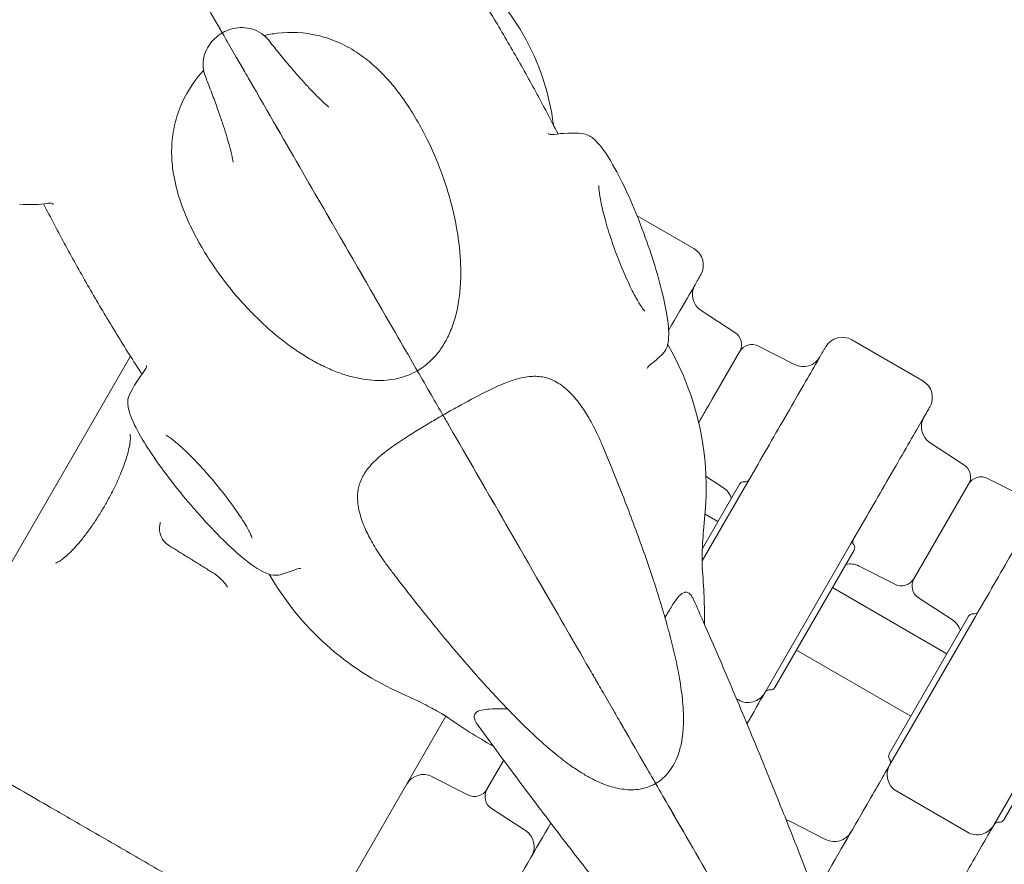
# Model space of a CAD drawing. Units: millimetres. Extents: x 0 to 157595, y -14635 to 57413.
# Drawn here: x 143711 to 144120, y 45123 to 45474 of the extents above; entities that cross this region are included whole.
import ezdxf

# ---------------------------------------------------------------- set-up
doc = ezdxf.new("R2010")
doc.units = ezdxf.units.MM

# ---------------------------------------------------------------- blocks, each defined once
blk = doc.blocks.new('A$C35EA3952')
at = {"color": 0, "linetype": 'Continuous', "lineweight": 0}
for p, q in [((30944.78, 41271.59), (30948.56, 41265.05)), ((30944.79, 41271.6), (30948.57, 41265.06)), ((31115.26, 41199.06), (31138.85, 41185.44)), ((31156, 41150.52), (31141.95, 41159.65)), ((31165.85, 41144.84), (31180.78, 41137.23)), ((31204.67, 41147.44), (31234.11, 41130.44)), ((30830.33, 41012.18), (30904.52, 41140.69)), ((31157.93, 41142.49), (31140.94, 41113.06)), ((31146.56, 41122.8), (31157.93, 41142.49)), ((31251.27, 41095.52), (31237.21, 41104.65)), ((31144, 41090.62), (31151.18, 41085.95)), ((31160.8, 41087.45), (31142.33, 41055.47)), ((31157.92, 41087.47), (31142.45, 41060.67)), ((31253.19, 41087.49), (31230.46, 41048.11)), ((31253.19, 41087.49), (31230.46, 41048.11)), ((31261.11, 41089.84), (31276.04, 41082.23)), ((31148.92, 41071.88), (31143.59, 41074.96)), ((31204.1, 41062.45), (31168.39, 41000.6)), ((31205.55, 41059.97), (31172.55, 41002.81)), ((31222.54, 41045.77), (31207.61, 41053.37)), ((31244.18, 41016.88), (31196.55, 41044.38)), ((31232.39, 41040.08), (31246.44, 41030.95)), ((31253.18, 41032.47), (31220.18, 40975.31)), ((31256.06, 41032.45), (31220.35, 40970.6)), ((31229.18, 40990.9), (31181.55, 41018.4)), ((31299.36, 41007.45), (31263.65, 40945.6)), ((31300.81, 41004.97), (31267.81, 40947.81)), ((31101.16, 41000.75), (31105.85, 40992.62)), ((31101.16, 41000.75), (31105.85, 40992.63)), ((31156.65, 40998.13), (31157.46, 40997.67)), ((31035.78, 40990.91), (30997.15, 40924.01)), ((31052.86, 40960.5), (31059.82, 40972.56)), ((31044.94, 40958.16), (31030.01, 40965.76)), ((31223.28, 40959.67), (31252.72, 40942.67)), ((31054.79, 40952.47), (31068.84, 40943.35)), ((31178.78, 40947.23), (31193.71, 40939.62))]:
    blk.add_line(p, q, dxfattribs=at)
for centre, radius, start, end in [((30981.25, 41224.47), 100.02, 30, 52.8406), ((30981.25, 41224.47), 100.02, 7.0674, 30), ((31230.11, 41123.52), 8, 330, 60), ((31160.21, 41090.43), 2, 262.0243, 330), ((30935.39, 41043.28), 8, 48.8695, 58.0655), ((31255.47, 41035.43), 2, 262.0243, 330), ((31170.26, 40999.85), 2, 82.0243, 150), ((31265.53, 40944.85), 2, 82.0243, 150)]:
    blk.add_arc(centre, radius, start, end, dxfattribs=at)
at = {"color": 0, "linetype": 'Continuous', "lineweight": 0, "extrusion": (0, 0, -1)}
for centre, radius, start, end in [((-30980.4, 41223.77), 64.5, 53.8298, 53.8375), ((-30980.4, 41223.77), 57.5, 53.0752, 53.0839), ((-30980.4, 41223.76), 57.5, 53.0752, 53.0839), ((-30981.25, 41224.47), 57, 51.9127, 51.9215), ((-31088.25, 41179.79), 53.64, 81.7611, 94.3645), ((-30862.57, 41257.34), 53.64, 261.7611, 274.3645), ((-31134.85, 41178.52), 8, 120, 210), ((-30981.25, 41224.47), 57, 248.0785, 248.0873), ((-31146.31, 41166.36), 8, 303, 30), ((-31152.73, 41145.49), 6, 123, 210), ((-31200.67, 41140.52), 8, 30, 120), ((-31025.09, 41085.85), 119, 149.8654, 186.2194), ((-31163.13, 41139.49), 6, 30, 117), ((-31088.25, 41179.79), 53.64, 225.4701, 232.9004), ((-31184.41, 41144.36), 8, 210, 297), ((-30952.57, 41101.45), 53.64, 25.6355, 38.2389), ((-31241.57, 41111.36), 8, 303, 30), ((-31248, 41090.49), 6, 123, 210), ((-31258.39, 41084.49), 6, 30, 117), ((-31159.65, 41086.47), 2, 30, 97.9757), ((-31146.82, 41079.25), 8, 123, 163.4325), ((-30924.64, 41068.79), 8, 301.7644, 12.5786), ((-31206.97, 41063.43), 2, 322.0243, 30), ((-31203.82, 41060.97), 2, 142.0243, 210), ((-31203.98, 41046.25), 8, 76.5675, 117), ((-31065.5, 41109.18), 119, 293.7806, 330.1346), ((-30952.57, 41101.45), 53.64, 247.0996, 254.5299), ((-31066.19, 41059.6), 8, 233.8077, 233.8698), ((-31225.26, 41051.11), 6, 210, 297), ((-31235.66, 41045.11), 6, 303, 30), ((-31254.91, 41031.47), 2, 30, 97.9757), ((-31242.08, 41024.25), 8, 123, 163.4325), ((-31161.46, 41004.6), 8, 210, 300), ((-31170.82, 41003.81), 2, 210, 277.9757), ((-31102.08, 41001.75), 8, 249.259, 249.3216), ((-31221.91, 40974.31), 2, 322.0243, 30), ((-31218.76, 40971.85), 2, 142.0243, 210), ((-31026.38, 40958.64), 8, 30, 117), ((-31227.28, 40966.6), 8, 300, 30), ((-31047.67, 40963.5), 6, 210, 297), ((-31058.06, 40957.5), 6, 303, 30), ((-31176.05, 40941.88), 6, 102.2052, 117), ((-31266.08, 40948.81), 2, 210, 277.9757), ((-31064.49, 40936.64), 8, 123, 210), ((-31256.72, 40949.6), 8, 210, 300), ((-31197.34, 40946.75), 8, 210, 297)]:
    blk.add_arc(centre, radius, start, end, dxfattribs=at)
at = {"color": 0, "linetype": 'Continuous', "lineweight": 0}
for centre, major_axis, ratio, start_param, end_param in [((30980.4, 41223.77), (52.9, 22.53), 1, -1.570796, -1.570645), ((31017.99, 41130.16), (-8.75, -15.16), 0.000006, -2.075598, -2.074948), ((31146.56, 41122.8), (-11.37, -19.69), 0, -1.570796, -1.053089), ((31046.16, 41113.89), (16.5, 28.58), 0.000003, -1.888906, -1.888588), ((30975.41, 41218.56), (143.36, -248.31), 0.352115, -0.657536, -0.526445)]:
    blk.add_ellipse(centre, major_axis=major_axis, ratio=ratio, start_param=start_param, end_param=end_param, dxfattribs=at)
at = {"color": 0, "linetype": 'Continuous', "lineweight": 0, "extrusion": (0, 0, -1)}
for centre, major_axis, ratio, start_param, end_param in [((31048.32, 41112.64), (18.5, 32.04), 0.000001, -1.894382, -1.894098), ((30975.41, 41218.56), (143.36, -248.31), 0.352115, -0.657536, -0.526445)]:
    blk.add_ellipse(centre, major_axis=major_axis, ratio=ratio, start_param=start_param, end_param=end_param, dxfattribs=at)
at = {"color": 0, "linetype": 'Continuous', "lineweight": 0}
for points, knots in [([(31041.5, 41303.95), (31041.71, 41303.62), (31041.93, 41303.28), (31045.71, 41297.42), (31049.22, 41291.82), (31056.13, 41280.5), (31059.52, 41274.79), (31062.84, 41269.04)], [1.4276603, 1.4276603, 1.4276603, 1.4276603, 1.4318387, 1.4318387, 1.5013175, 1.5013175, 1.5707963, 1.5707963, 1.5707963, 1.5707963]), ([(30935.71, 41257.03), (30935.2, 41258.33), (30934.92, 41259.65), (30934.72, 41262.36), (30934.85, 41263.76), (30935.47, 41266.48), (30935.99, 41267.76), (30937.29, 41270.11), (30938.07, 41271.16), (30939.8, 41273.02), (30940.78, 41273.84), (30942.12, 41274.74), (30942.43, 41274.93), (30942.75, 41275.11)], [0.2599289, 0.2599289, 0.2599289, 0.2599289, 0.2976028, 0.2976028, 0.3415591, 0.3415591, 0.3895243, 0.3895243, 0.4374895, 0.4374895, 0.4854548, 0.4854548, 0.499755, 0.499755, 0.499755, 0.499755]), ([(30942.75, 41275.11), (30942.75, 41275.11), (30942.77, 41275.08), (30942.91, 41274.83), (30943.14, 41274.44), (30943.82, 41273.27), (30944.26, 41272.5), (30944.78, 41271.59)], [-9.384041, -9.384041, -9.384041, -9.384041, -7.812892, -7.812892, -3.906447, -3.906447, 0, 0, 0, 0]), ([(30961.94, 41272.17), (30961.07, 41273.27), (30960.07, 41274.17), (30957.82, 41275.7), (30956.55, 41276.29), (30953.88, 41277.11), (30952.51, 41277.3), (30949.82, 41277.35), (30948.53, 41277.2), (30946.05, 41276.62), (30944.85, 41276.19), (30943.4, 41275.48), (30943.08, 41275.3), (30942.76, 41275.12)], [0.2599289, 0.2599289, 0.2599289, 0.2599289, 0.2976028, 0.2976028, 0.3415591, 0.3415591, 0.3895243, 0.3895243, 0.4374895, 0.4374895, 0.4854548, 0.4854548, 0.499755, 0.499755, 0.499755, 0.499755]), ([(30942.76, 41275.12), (30942.76, 41275.12), (30942.78, 41275.08), (30942.92, 41274.84), (30943.15, 41274.44), (30943.82, 41273.27), (30944.27, 41272.5), (30944.79, 41271.6)], [-9.384041, -9.384041, -9.384041, -9.384041, -7.812892, -7.812892, -3.906447, -3.906447, 0, 0, 0, 0]), ([(31041.61, 41183.46), (31041.59, 41183.71), (31041.57, 41183.97), (31041.12, 41188.97), (31040.37, 41193.75), (31037.94, 41204.96), (31036, 41211.47), (31032.02, 41222.12), (31030.18, 41226.39), (31026.73, 41233.43), (31025.22, 41236.26), (31022.14, 41241.53), (31020.6, 41243.98), (31017, 41249.19), (31014.92, 41251.91), (31010.17, 41257.43), (31007.5, 41260.13), (31002.69, 41264.22), (31000.66, 41265.75), (30996.05, 41268.76), (30993.46, 41270.15), (30988.04, 41272.5), (30985.21, 41273.43), (30977, 41275.31), (30971.33, 41275.67), (30963.74, 41274.76), (30961.94, 41274.45), (30960.14, 41274.03)], [54.554053, 54.554053, 54.554053, 54.554053, 55.233084, 55.233084, 67.969914, 67.969914, 85.405902, 85.405902, 97.229862, 97.229862, 105.373153, 105.373153, 112.755577, 112.755577, 121.597488, 121.597488, 131.844688, 131.844688, 138.993438, 138.993438, 147.642649, 147.642649, 156.612855, 156.612855, 172.989547, 172.989547, 177.99989, 177.99989, 177.99989, 177.99989]), ([(30961.94, 41272.17), (30963.36, 41270.39), (30964.74, 41268.67), (30967.64, 41265.12), (30969.14, 41263.31), (30972.01, 41259.93), (30973.38, 41258.35), (30975.94, 41255.45), (30977.15, 41254.12), (30979.37, 41251.72), (30980.4, 41250.64), (30982.24, 41248.76), (30983.06, 41247.94), (30984.48, 41246.57), (30985.09, 41246.01), (30986.05, 41245.14), (30986.42, 41244.82), (30986.89, 41244.44), (30987.01, 41244.35), (30987.01, 41244.35)], [0, 0, 0, 0, 10.004418, 10.004418, 21.577123, 21.577123, 32.910711, 32.910711, 43.941118, 43.941118, 54.602851, 54.602851, 64.818458, 64.818458, 74.506623, 74.506623, 83.593479, 83.593479, 91.61619, 91.61619, 91.61619, 91.61619]), ([(31082.4, 41233.11), (31082.22, 41233.46), (31082.04, 41233.81), (31078.85, 41240.02), (31075.75, 41245.87), (31069.41, 41257.5), (31066.16, 41263.29), (31062.84, 41269.04)], [1.4276603, 1.4276603, 1.4276603, 1.4276603, 1.4318387, 1.4318387, 1.5013175, 1.5013175, 1.5707963, 1.5707963, 1.5707963, 1.5707963]), ([(30948.56, 41265.05), (30949.05, 41264.2), (30949.61, 41263.24), (30950.83, 41261.13), (30951.48, 41259.99), (30952.77, 41257.75), (30953.4, 41256.67), (30953.97, 41255.69)], [-11.485638, -11.485638, -11.485638, -11.485638, -7.812889, -7.812889, -3.906445, -3.906445, 0, 0, 0, 0]), ([(30948.57, 41265.06), (30949.06, 41264.2), (30949.62, 41263.24), (30950.83, 41261.13), (30951.49, 41260), (30952.78, 41257.76), (30953.41, 41256.68), (30953.98, 41255.69)], [-11.485638, -11.485638, -11.485638, -11.485638, -7.812889, -7.812889, -3.906445, -3.906445, 0, 0, 0, 0]), ([(30972.7, 41143.68), (30972.49, 41143.82), (30972.29, 41143.97), (30968.18, 41146.86), (30964.42, 41149.9), (30955.92, 41157.61), (30951.25, 41162.54), (30944.02, 41171.31), (30941.24, 41175.04), (30936.87, 41181.55), (30935.17, 41184.27), (30932.15, 41189.57), (30930.8, 41192.14), (30928.08, 41197.86), (30926.77, 41201.01), (30924.37, 41207.89), (30923.37, 41211.55), (30922.22, 41217.77), (30921.91, 41220.28), (30921.61, 41225.78), (30921.7, 41228.72), (30922.38, 41234.59), (30922.99, 41237.51), (30925.47, 41245.55), (30927.99, 41250.64), (30932.57, 41256.77), (30933.74, 41258.17), (30935, 41259.52)], [54.554053, 54.554053, 54.554053, 54.554053, 55.233084, 55.233084, 67.969914, 67.969914, 85.405902, 85.405902, 97.229862, 97.229862, 105.373153, 105.373153, 112.755577, 112.755577, 121.597488, 121.597488, 131.844688, 131.844688, 138.993438, 138.993438, 147.642649, 147.642649, 156.612855, 156.612855, 172.989547, 172.989547, 177.99989, 177.99989, 177.99989, 177.99989]), ([(30947.28, 41221.4), (30947.28, 41221.4), (30947.28, 41221.42), (30947.26, 41221.51), (30947.23, 41221.7), (30947.12, 41222.32), (30947.04, 41222.76), (30946.8, 41223.88), (30946.64, 41224.58), (30946.24, 41226.23), (30945.99, 41227.19), (30945.39, 41229.37), (30945.04, 41230.6), (30944.22, 41233.32), (30943.75, 41234.81), (30942.7, 41238.05), (30942.1, 41239.8), (30940.8, 41243.55), (30940.08, 41245.55), (30938.52, 41249.77), (30937.68, 41252), (30936.43, 41255.2), (30936.08, 41256.11), (30935.71, 41257.03)], [55.503825, 55.503825, 55.503825, 55.503825, 57.63477, 57.63477, 64.984312, 64.984312, 72.9004, 72.9004, 81.396408, 81.396408, 90.462403, 90.462403, 100.066707, 100.066707, 110.160574, 110.160574, 120.684893, 120.684893, 131.57761, 131.57761, 142.78082, 142.78082, 147.125597, 147.125597, 147.125597, 147.125597]), ([(30953.97, 41255.69), (30969.86, 41228.16), (30983.82, 41203.98), (31005.95, 41165.65), (31014.04, 41151.64), (31022.19, 41137.53), (31023.88, 41134.6), (31023.88, 41134.6)], [-322.653743, -322.653743, -322.653743, -322.653743, -213.386587, -213.386587, -106.693294, -106.693294, -31.93591, -31.93591, -31.93591, -31.93591]), ([(30953.98, 41255.69), (30969.87, 41228.16), (30983.83, 41203.99), (31005.96, 41165.66), (31014.05, 41151.65), (31022.19, 41137.53), (31023.89, 41134.6), (31023.89, 41134.6)], [-322.653743, -322.653743, -322.653743, -322.653743, -213.386587, -213.386587, -106.693294, -106.693294, -31.93591, -31.93591, -31.93591, -31.93591]), ([(31080.56, 41232.87), (31079.8, 41232.76), (31079.2, 41232.89), (31078.46, 41233.13), (31078.33, 41233.23), (31078.3, 41233.25), (31078.3, 41233.25), (31078.3, 41233.25)], [151.016854, 151.016854, 151.016854, 151.016854, 154.778132, 154.778132, 158.87975, 158.87975, 159.218346, 159.218346, 159.218346, 159.218346]), ([(31092.33, 41233.27), (31093.42, 41233.19), (31094.33, 41232.86), (31096.55, 41231.76), (31097.58, 41230.82), (31101.09, 41227.15), (31103.49, 41223.47), (31108.01, 41215.24), (31109.99, 41211.23), (31113.82, 41202.66), (31115.69, 41198.13), (31119.17, 41188.91), (31120.79, 41184.22), (31123.66, 41175.12), (31124.89, 41170.7), (31126.87, 41162.49), (31127.6, 41158.72), (31128.48, 41151.91), (31128.64, 41149.04), (31127.9, 41144.82), (31127.49, 41143.16), (31125.86, 41141.55)], [1.648438, 1.648438, 1.648438, 1.648438, 1.749395, 1.749395, 1.944247, 1.944247, 2.41016, 2.41016, 2.749931, 2.749931, 3.07846, 3.07846, 3.404496, 3.404496, 3.73153, 3.73153, 4.064666, 4.064666, 4.424815, 4.424815, 4.634747, 4.634747, 4.634747, 4.634747]), ([(31118.47, 41159.39), (31118.47, 41159.39), (31118.47, 41159.39), (31118.46, 41159.39), (31118.32, 41159.54), (31117.81, 41160.17), (31117.36, 41160.78), (31116.16, 41162.61), (31115.35, 41163.99), (31113.45, 41167.5), (31112.35, 41169.73), (31110.04, 41174.79), (31108.83, 41177.65), (31106.49, 41183.64), (31105.36, 41186.77), (31103.33, 41192.89), (31102.43, 41195.88), (31100.97, 41201.31), (31100.41, 41203.78), (31099.66, 41207.74), (31099.46, 41209.32), (31099.34, 41211.14), (31099.37, 41211.64), (31099.37, 41211.64)], [5.050333, 5.050333, 5.050333, 5.050333, 5.051809, 5.051809, 5.17285, 5.17285, 5.346745, 5.346745, 5.580742, 5.580742, 5.857234, 5.857234, 6.153903, 6.153903, 6.457676, 6.457676, 6.76093, 6.76093, 7.055194, 7.055194, 7.322524, 7.322524, 7.516037, 7.516037, 7.516037, 7.516037]), ([(30868.42, 41204.02), (30868.6, 41203.67), (30868.78, 41203.32), (30871.97, 41197.11), (30875.06, 41191.26), (30881.4, 41179.63), (30884.65, 41173.83), (30887.97, 41168.08)], [1.4276603, 1.4276603, 1.4276603, 1.4276603, 1.4318387, 1.4318387, 1.5013175, 1.5013175, 1.5707963, 1.5707963, 1.5707963, 1.5707963]), ([(30872.51, 41203.88), (30872.51, 41203.88), (30872.49, 41203.89), (30872.32, 41203.99), (30871.86, 41204.29), (30870.67, 41204.3), (30870.46, 41204.29), (30870.25, 41204.25)], [219.853264, 219.853264, 219.853264, 219.853264, 221.388054, 221.388054, 227.006731, 227.006731, 228.053249, 228.053249, 228.053249, 228.053249]), ([(31041.61, 41183.46), (31041.82, 41180.9), (31041.95, 41178.27), (31041.96, 41173.02), (31041.86, 41170.4), (31041.39, 41165.39), (31041.05, 41162.99), (31040.12, 41158.44), (31039.55, 41156.28), (31038.17, 41152.22), (31037.39, 41150.31), (31035.63, 41146.77), (31034.66, 41145.13), (31032.56, 41142.15), (31031.44, 41140.8), (31029.08, 41138.38), (31027.85, 41137.3), (31025.69, 41135.71), (31024.8, 41135.13), (31023.89, 41134.6)], [0, 0, 0, 0, 10.00915, 10.00915, 19.467932, 19.467932, 27.775011, 27.775011, 35.148503, 35.148503, 41.735099, 41.735099, 47.640919, 47.640919, 52.978698, 52.978698, 57.880757, 57.880757, 61.050479, 61.050479, 61.050479, 61.050479]), ([(31141.78, 41174.52), (31141.78, 41174.52), (31141.75, 41174.47), (31141.58, 41174.17), (31141.35, 41173.76), (31140.22, 41171.81), (31138.89, 41169.5), (31134.72, 41162.29), (31131.78, 41157.2), (31128.4, 41151.34)], [24.483202, 24.483202, 24.483202, 24.483202, 26.334798, 26.334798, 30.096912, 30.096912, 37.62114, 37.62114, 46.091664, 46.091664, 46.091664, 46.091664]), ([(30909.32, 41133.18), (30909.1, 41133.51), (30908.89, 41133.84), (30905.1, 41139.71), (30901.59, 41145.31), (30894.68, 41156.62), (30891.29, 41162.33), (30887.97, 41168.08)], [1.4276603, 1.4276603, 1.4276603, 1.4276603, 1.4318387, 1.4318387, 1.5013175, 1.5013175, 1.5707963, 1.5707963, 1.5707963, 1.5707963]), ([(31023.88, 41134.6), (31022.59, 41133.86), (31021.24, 41133.21), (31018.47, 41132.14), (31017.03, 41131.71), (31014.1, 41131.04), (31012.59, 41130.82), (31009.49, 41130.55), (31007.91, 41130.53), (31004.66, 41130.66), (31002.99, 41130.84), (30999.6, 41131.37), (30997.87, 41131.75), (30994.35, 41132.7), (30992.57, 41133.28), (30988.95, 41134.64), (30987.13, 41135.42), (30983.45, 41137.17), (30981.6, 41138.15), (30977.86, 41140.29), (30975.99, 41141.46), (30973.69, 41143), (30973.19, 41143.34), (30972.7, 41143.68)], [0, 0, 0, 0, 4.461416, 4.461416, 8.953117, 8.953117, 13.611291, 13.611291, 18.545513, 18.545513, 23.853962, 23.853962, 29.622551, 29.622551, 35.925174, 35.925174, 42.827607, 42.827607, 50.399731, 50.399731, 58.739434, 58.739434, 61.06216, 61.06216, 61.06216, 61.06216]), ([(31160.8, 41087.45), (31165.92, 41096.33), (31171.08, 41105.27), (31181, 41122.44), (31185.61, 41130.44), (31190.76, 41139.36), (31192.12, 41141.71), (31193.28, 41143.72), (31193.53, 41144.14), (31193.71, 41144.46), (31193.74, 41144.52), (31193.74, 41144.52)], [0.031055, 0.031055, 0.031055, 0.031055, 10.657688, 10.657688, 22.656959, 22.656959, 30.209279, 30.209279, 33.985439, 33.985439, 35.941771, 35.941771, 35.941771, 35.941771]), ([(30910.44, 41134.65), (30910.91, 41135.26), (30911.1, 41135.84), (30911.27, 41136.6), (30911.24, 41136.77), (30911.24, 41136.79), (30911.24, 41136.79), (30911.24, 41136.79)], [151.016854, 151.016854, 151.016854, 151.016854, 154.778132, 154.778132, 158.87975, 158.87975, 159.218346, 159.218346, 159.218346, 159.218346]), ([(31119.45, 41135.48), (31119.45, 41135.48), (31119.46, 41135.51), (31119.56, 41135.78), (31119.79, 41136.37), (31120.56, 41136.98), (31120.58, 41136.99), (31120.6, 41137.01)], [305.614021, 305.614021, 305.614021, 305.614021, 307.664711, 307.664711, 313.53936, 313.53936, 313.684417, 313.684417, 313.684417, 313.684417]), ([(31023.88, 41134.6), (31025.84, 41131.19), (31027.8, 41127.81), (31031.35, 41121.66), (31032.95, 41118.88), (31034.54, 41116.14)], [-236.581158, -236.581158, -236.581158, -236.581158, -224.014306, -224.014306, -213.548441, -213.548441, -213.548441, -213.548441]), ([(31023.89, 41134.6), (31025.85, 41131.2), (31027.81, 41127.81), (31031.36, 41121.66), (31032.96, 41118.89), (31034.55, 41116.14)], [-236.581158, -236.581158, -236.581158, -236.581158, -224.014306, -224.014306, -213.548441, -213.548441, -213.548441, -213.548441]), ([(31100.92, 41103.44), (31100.26, 41105.02), (31099.57, 41106.57), (31097.71, 41110.5), (31096.49, 41112.82), (31094.06, 41116.97), (31092.85, 41118.83), (31090.09, 41122.59), (31088.53, 41124.42), (31085.01, 41127.81), (31083.06, 41129.25), (31079.6, 41131.02), (31078.15, 41131.54), (31074.86, 41132.26), (31073.01, 41132.37), (31069.11, 41132.09), (31067.05, 41131.67), (31060.96, 41129.89), (31056.61, 41127.97), (31048.32, 41123.82), (31044.61, 41121.82), (31038.63, 41118.48), (31036.59, 41117.32), (31034.55, 41116.14)], [92.183159, 92.183159, 92.183159, 92.183159, 97.231292, 97.231292, 105.374598, 105.374598, 112.757113, 112.757113, 121.599239, 121.599239, 131.846262, 131.846262, 138.995128, 138.995128, 147.644417, 147.644417, 156.614741, 156.614741, 172.990881, 172.990881, 184.751183, 184.751183, 190.857821, 190.857821, 190.857821, 190.857821]), ([(30966.87, 41049.76), (30965.81, 41049.47), (30964.85, 41049.47), (30962.39, 41049.75), (30961.1, 41050.28), (30956.55, 41052.55), (30953.05, 41055.2), (30946, 41061.4), (30942.78, 41064.5), (30936.27, 41071.26), (30932.98, 41074.89), (30926.57, 41082.38), (30923.45, 41086.24), (30917.67, 41093.83), (30915.01, 41097.57), (30910.36, 41104.62), (30908.4, 41107.92), (30905.26, 41114.03), (30904.14, 41116.68), (30903.4, 41120.89), (30903.22, 41122.6), (30904.21, 41124.66)], [1.648438, 1.648438, 1.648438, 1.648438, 1.749395, 1.749395, 1.944247, 1.944247, 2.41016, 2.41016, 2.749931, 2.749931, 3.07846, 3.07846, 3.404496, 3.404496, 3.73153, 3.73153, 4.064666, 4.064666, 4.424815, 4.424815, 4.634747, 4.634747, 4.634747, 4.634747]), ([(31204.1, 41062.45), (31209.23, 41071.33), (31214.39, 41080.27), (31224.3, 41097.44), (31228.92, 41105.44), (31234.06, 41114.36), (31235.43, 41116.71), (31236.58, 41118.72), (31236.83, 41119.14), (31237.01, 41119.46), (31237.04, 41119.52), (31237.04, 41119.52)], [0.031055, 0.031055, 0.031055, 0.031055, 10.657688, 10.657688, 22.656959, 22.656959, 30.209279, 30.209279, 33.985439, 33.985439, 35.941771, 35.941771, 35.941771, 35.941771]), ([(31012.35, 41052.3), (31011.31, 41053.67), (31010.31, 41055.04), (31007.84, 41058.62), (31006.44, 41060.83), (31004.06, 41065.01), (31003.06, 41066.99), (31001.18, 41071.25), (31000.37, 41073.53), (30999.2, 41078.27), (30998.93, 41080.68), (30999.13, 41084.56), (30999.4, 41086.07), (31000.42, 41089.29), (31001.25, 41090.94), (31003.44, 41094.17), (31004.83, 41095.75), (31009.43, 41100.13), (31013.26, 41102.95), (31021, 41108.05), (31024.59, 41110.26), (31030.47, 41113.77), (31032.5, 41114.96), (31034.54, 41116.14)], [92.183159, 92.183159, 92.183159, 92.183159, 97.231292, 97.231292, 105.374598, 105.374598, 112.757113, 112.757113, 121.599239, 121.599239, 131.846262, 131.846262, 138.995128, 138.995128, 147.644417, 147.644417, 156.614741, 156.614741, 172.990881, 172.990881, 184.751183, 184.751183, 190.857821, 190.857821, 190.857821, 190.857821]), ([(31034.54, 41116.14), (31035.45, 41114.55), (31036.36, 41112.98), (31044.95, 41098.1), (31052.14, 41085.65), (31069.58, 41055.44), (31078.52, 41039.96), (31091.18, 41018.04), (31094.99, 41011.44), (31096.21, 41009.32)], [-232.192588, -232.192588, -232.192588, -232.192588, -226.077631, -226.077631, -173.909429, -173.909429, -86.954712, -86.954712, -3.498059, -3.498059, -3.498059, -3.498059]), ([(31034.55, 41116.14), (31035.46, 41114.56), (31036.37, 41112.99), (31044.96, 41098.1), (31052.15, 41085.65), (31069.59, 41055.44), (31078.52, 41039.97), (31091.18, 41018.04), (31094.99, 41011.44), (31096.22, 41009.32)], [-232.192588, -232.192588, -232.192588, -232.192588, -226.077631, -226.077631, -173.909429, -173.909429, -86.954712, -86.954712, -3.498059, -3.498059, -3.498059, -3.498059]), ([(30873.47, 41054.63), (30873.47, 41054.63), (30873.47, 41054.63), (30873.5, 41054.64), (30873.63, 41054.67), (30874.08, 41054.85), (30874.41, 41055.01), (30875.24, 41055.49), (30875.75, 41055.83), (30876.91, 41056.71), (30877.58, 41057.26), (30879.02, 41058.57), (30879.8, 41059.34), (30881.46, 41061.07), (30882.33, 41062.04), (30884.12, 41064.16), (30885.04, 41065.31), (30886.89, 41067.74), (30887.82, 41069.03), (30889.65, 41071.69), (30890.56, 41073.08), (30892.27, 41075.82), (30893.09, 41077.18), (30894.76, 41080.07), (30895.61, 41081.62), (30897.23, 41084.69), (30898, 41086.24), (30899.39, 41089.21), (30900.02, 41090.65), (30901.17, 41093.44), (30901.69, 41094.8), (30902.6, 41097.4), (30902.99, 41098.66), (30903.65, 41101), (30903.91, 41102.1), (30904.29, 41104.07), (30904.42, 41104.95), (30904.54, 41106.42), (30904.53, 41107.02), (30904.47, 41107.85), (30904.4, 41108.11), (30904.38, 41108.17), (30904.38, 41108.17), (30904.38, 41108.17)], [6.110971, 6.110971, 6.110971, 6.110971, 6.410091, 6.410091, 9.616331, 9.616331, 13.222359, 13.222359, 17.289513, 17.289513, 21.747942, 21.747942, 26.485088, 26.485088, 31.426379, 31.426379, 36.479531, 36.479531, 41.534651, 41.534651, 46.581041, 46.581041, 51.316767, 51.316767, 56.600052, 56.600052, 61.862946, 61.862946, 66.920691, 66.920691, 71.966793, 71.966793, 77.024981, 77.024981, 82.068015, 82.068015, 86.974271, 86.974271, 91.635553, 91.635553, 95.918803, 95.918803, 96.511434, 96.511434, 96.511434, 96.511434]), ([(30919.42, 41107.75), (30919.42, 41107.75), (30919.42, 41107.75), (30919.43, 41107.75), (30919.61, 41107.66), (30920.31, 41107.24), (30920.94, 41106.82), (30922.69, 41105.5), (30923.92, 41104.48), (30926.89, 41101.82), (30928.69, 41100.1), (30932.58, 41096.12), (30934.69, 41093.83), (30938.92, 41089), (30941.04, 41086.44), (30945.03, 41081.37), (30946.89, 41078.87), (30950.11, 41074.25), (30951.48, 41072.12), (30953.52, 41068.65), (30954.25, 41067.23), (30954.98, 41065.56), (30955.12, 41065.08), (30955.12, 41065.08)], [5.050333, 5.050333, 5.050333, 5.050333, 5.051809, 5.051809, 5.17285, 5.17285, 5.346745, 5.346745, 5.580742, 5.580742, 5.857234, 5.857234, 6.153903, 6.153903, 6.457676, 6.457676, 6.76093, 6.76093, 7.055194, 7.055194, 7.322524, 7.322524, 7.516037, 7.516037, 7.516037, 7.516037]), ([(31100.92, 41103.44), (31102.05, 41100.74), (31103.16, 41098.07), (31105.76, 41091.7), (31107.23, 41088.02), (31110.09, 41080.77), (31111.47, 41077.19), (31114.13, 41070.13), (31115.41, 41066.66), (31117.88, 41059.81), (31119.06, 41056.45), (31121.32, 41049.82), (31122.4, 41046.56), (31124.44, 41040.14), (31125.41, 41036.99), (31127.24, 41030.76), (31128.1, 41027.7), (31129.71, 41021.62), (31130.45, 41018.61), (31131.81, 41012.57), (31132.42, 41009.54), (31133.5, 41003.33), (31133.94, 41000.15), (31134.53, 40993.8), (31134.68, 40990.63), (31134.46, 40984.88), (31134.24, 40982.43), (31133.38, 40978.1), (31132.92, 40976.32), (31131.74, 40973.14), (31131.11, 40971.75), (31129.66, 40969.26), (31128.89, 40968.13), (31127.19, 40966.14), (31126.28, 40965.26), (31124.57, 40963.9), (31123.81, 40963.38), (31123.01, 40962.92)], [0, 0, 0, 0, 10.002036, 10.002036, 24.094985, 24.094985, 38.257211, 38.257211, 52.516333, 52.516333, 66.894689, 66.894689, 81.426795, 81.426795, 96.167893, 96.167893, 111.210856, 111.210856, 126.721607, 126.721607, 143.01096, 143.01096, 160.514283, 160.514283, 177.277488, 177.277488, 188.494788, 188.494788, 195.549636, 195.549636, 200.729276, 200.729276, 205.02647, 205.02647, 208.847792, 208.847792, 211.605947, 211.605947, 211.605947, 211.605947]), ([(31256.06, 41032.45), (31261.19, 41041.33), (31266.35, 41050.27), (31276.26, 41067.44), (31280.88, 41075.44), (31286.03, 41084.36), (31287.39, 41086.71), (31288.54, 41088.72), (31288.79, 41089.14), (31288.97, 41089.46), (31289, 41089.52), (31289, 41089.52)], [0.031055, 0.031055, 0.031055, 0.031055, 10.657688, 10.657688, 22.656959, 22.656959, 30.209279, 30.209279, 33.985439, 33.985439, 35.941771, 35.941771, 35.941771, 35.941771]), ([(30916.99, 41071.49), (30916.99, 41071.49), (30916.99, 41071.41), (30916.95, 41071.11), (30916.91, 41070.86), (30916.84, 41070.54), (30916.84, 41070.54), (30916.84, 41070.53)], [1.7598274, 1.7598274, 1.7598274, 1.7598274, 1.8776972, 1.8776972, 2.0204301, 2.0204301, 2.0232368, 2.0232368, 2.0232368, 2.0232368]), ([(31142.39, 41052.03), (31142.39, 41052.15), (31142.38, 41052.33), (31142.35, 41053.19), (31142.33, 41054.19), (31142.34, 41057.24), (31142.37, 41059.28), (31142.65, 41064.83), (31142.88, 41068.31), (31143.39, 41072.96)], [-330.816794, -330.816794, -330.816794, -330.816794, -328.741806, -328.741806, -323.314089, -323.314089, -317.886372, -317.886372, -312.458654, -312.458654, -312.458654, -312.458654]), ([(30939.62, 41050.07), (30938.34, 41050.86), (30937.06, 41051.66), (30934.51, 41053.25), (30933.23, 41054.05), (30930.67, 41055.64), (30929.39, 41056.43), (30926.83, 41058.02), (30925.55, 41058.81), (30922.99, 41060.4), (30921.71, 41061.19), (30920.43, 41061.99)], [11.311376, 11.311376, 11.311376, 11.311376, 11.764468, 11.764468, 12.21756, 12.21756, 12.670651, 12.670651, 13.123743, 13.123743, 13.576835, 13.576835, 13.576835, 13.576835]), ([(30975.34, 41052.27), (30975.34, 41052.27), (30975.3, 41052.28), (30975.03, 41052.33), (30974.4, 41052.43), (30973.48, 41052.06), (30973.46, 41052.05), (30973.44, 41052.04)], [305.614021, 305.614021, 305.614021, 305.614021, 307.664711, 307.664711, 313.53936, 313.53936, 313.684417, 313.684417, 313.684417, 313.684417]), ([(31123, 40962.91), (31121.99, 40962.33), (31120.92, 40961.84), (31118.74, 40961.08), (31117.62, 40960.8), (31115.39, 40960.43), (31114.25, 40960.33), (31111.99, 40960.3), (31110.85, 40960.37), (31108.58, 40960.64), (31107.44, 40960.85), (31105.17, 40961.39), (31104.03, 40961.73), (31101.72, 40962.52), (31100.57, 40962.99), (31098.17, 40964.05), (31096.96, 40964.65), (31094.37, 40966.04), (31093.03, 40966.83), (31090.09, 40968.68), (31088.52, 40969.76), (31084.96, 40972.34), (31082.99, 40973.88), (31078.56, 40977.51), (31076.12, 40979.65), (31071.14, 40984.22), (31068.61, 40986.66), (31063.65, 40991.6), (31061.24, 40994.09), (31056.45, 40999.15), (31054.08, 41001.72), (31049.34, 41006.98), (31046.97, 41009.66), (31042.2, 41015.16), (31039.81, 41017.97), (31034.99, 41023.72), (31032.57, 41026.66), (31027.69, 41032.67), (31025.24, 41035.73), (31020.3, 41041.99), (31017.81, 41045.18), (31014.32, 41049.71), (31013.34, 41051), (31012.35, 41052.3)], [0, 0, 0, 0, 3.49828, 3.49828, 6.984369, 6.984369, 10.572774, 10.572774, 14.391273, 14.391273, 18.567452, 18.567452, 23.256575, 23.256575, 28.670837, 28.670837, 35.115098, 35.115098, 43.05088, 43.05088, 53.227108, 53.227108, 66.807685, 66.807685, 84.014948, 84.014948, 101.59699, 101.59699, 117.879522, 117.879522, 133.324032, 133.324032, 148.301646, 148.301646, 162.988806, 162.988806, 177.477274, 177.477274, 191.819718, 191.819718, 206.048452, 206.048452, 211.63629, 211.63629, 211.63629, 211.63629]), ([(30940.65, 41049.3), (30940.91, 41049.07), (30941.17, 41048.85), (30941.66, 41048.4), (30941.9, 41048.18), (30942.35, 41047.75), (30942.57, 41047.53), (30942.99, 41047.11), (30943.18, 41046.91), (30943.55, 41046.51), (30943.72, 41046.31), (30943.89, 41046.12)], [0.2892033, 0.2892033, 0.2892033, 0.2892033, 0.4102411, 0.4102411, 0.5312788, 0.5312788, 0.6523166, 0.6523166, 0.7733544, 0.7733544, 0.8943921, 0.8943921, 0.8943921, 0.8943921]), ([(30944.87, 41044.59), (30944.87, 41044.59), (30944.87, 41044.6), (30944.85, 41044.66), (30944.81, 41044.76), (30944.66, 41045.04), (30944.56, 41045.22), (30944.27, 41045.64), (30944.1, 41045.87), (30943.89, 41046.12)], [8.80259, 8.80259, 8.80259, 8.80259, 8.8716042, 8.8716042, 9.0547044, 9.0547044, 9.2378046, 9.2378046, 9.4209048, 9.4209048, 9.4209048, 9.4209048]), ([(31138.94, 41039.11), (31138.72, 41039.61), (31138.49, 41040.06), (31137.84, 41041.14), (31137.4, 41041.67), (31136.36, 41042.45), (31135.76, 41042.61), (31134.36, 41042.32), (31133.57, 41041.77), (31132.07, 41040.12), (31131.43, 41039.26), (31129.89, 41036.94), (31128.98, 41035.43), (31127.63, 41033.13), (31127.27, 41032.53), (31126.9, 41031.9)], [-278.422345, -278.422345, -278.422345, -278.422345, -274.143052, -274.143052, -266.760622, -266.760622, -257.918695, -257.918695, -247.671508, -247.671508, -240.52275, -240.52275, -231.873532, -231.873532, -228.917767, -228.917767, -228.917767, -228.917767]), ([(31138.94, 41039.11), (31140.29, 41036.08), (31141.63, 41033.03), (31144.8, 41025.79), (31146.63, 41021.59), (31150.26, 41013.17), (31152.06, 41008.96), (31155.63, 41000.56), (31157.41, 40996.36), (31160.91, 40987.99), (31162.65, 40983.81), (31166.08, 40975.51), (31167.78, 40971.37), (31171.13, 40963.16), (31172.78, 40959.08), (31176.03, 40950.99), (31177.63, 40946.97), (31180.78, 40939.04), (31182.32, 40935.11), (31185.35, 40927.36), (31186.84, 40923.53), (31189.74, 40915.98), (31191.16, 40912.27), (31193.92, 40904.97), (31195.27, 40901.38), (31197.89, 40894.34), (31199.16, 40890.9), (31201.63, 40884.16), (31202.83, 40880.86), (31205.13, 40874.45), (31206.24, 40871.32), (31208.38, 40865.24), (31209.41, 40862.29), (31211.37, 40856.59), (31212.31, 40853.82), (31214.1, 40848.5), (31214.95, 40845.94), (31216.55, 40841.01), (31217.31, 40838.65), (31218.73, 40834.14), (31219.4, 40831.99), (31220.63, 40827.9), (31221.21, 40825.97), (31222.23, 40822.42), (31222.69, 40820.79), (31223.11, 40819.26)], [0, 0, 0, 0, 10.002242, 10.002242, 23.750232, 23.750232, 37.485038, 37.485038, 51.207736, 51.207736, 64.918509, 64.918509, 78.61667, 78.61667, 92.300784, 92.300784, 105.96876, 105.96876, 119.617928, 119.617928, 133.245128, 133.245128, 146.846806, 146.846806, 160.419152, 160.419152, 173.958292, 173.958292, 187.460569, 187.460569, 200.92295, 200.92295, 214.343609, 214.343609, 227.722786, 227.722786, 241.064053, 241.064053, 254.376243, 254.376243, 267.676588, 267.676588, 280.996219, 280.996219, 293.524837, 293.524837, 293.524837, 293.524837]), ([(31096.21, 41009.32), (31096.26, 41009.23), (31096.41, 41008.96), (31096.91, 41008.11), (31097.24, 41007.53), (31098.11, 41006.02), (31098.66, 41005.07), (31099.86, 41002.99), (31100.51, 41001.88), (31101.16, 41000.75)], [-14.797922, -14.797922, -14.797922, -14.797922, -11.305407, -11.305407, -7.812892, -7.812892, -3.906447, -3.906447, 0, 0, 0, 0]), ([(31096.22, 41009.32), (31096.27, 41009.23), (31096.42, 41008.97), (31096.91, 41008.11), (31097.25, 41007.53), (31098.12, 41006.02), (31098.67, 41005.08), (31099.87, 41003), (31100.51, 41001.88), (31101.16, 41000.75)], [-14.797922, -14.797922, -14.797922, -14.797922, -11.305407, -11.305407, -7.812892, -7.812892, -3.906447, -3.906447, 0, 0, 0, 0]), ([(31036.14, 40990.68), (31036.03, 40990.75), (31035.88, 40990.84), (31035.16, 40991.3), (31034.3, 40991.82), (31031.65, 40993.33), (31029.87, 40994.32), (31024.93, 40996.86), (31021.79, 40998.4), (31017.51, 41000.28)], [-330.816794, -330.816794, -330.816794, -330.816794, -328.741806, -328.741806, -323.314089, -323.314089, -317.886372, -317.886372, -312.458654, -312.458654, -312.458654, -312.458654]), ([(31049.05, 40987.21), (31048.73, 40987.65), (31048.45, 40988.07), (31047.84, 40989.18), (31047.6, 40989.83), (31047.45, 40991.11), (31047.61, 40991.72), (31048.56, 40992.78), (31049.43, 40993.2), (31051.6, 40993.67), (31052.68, 40993.79), (31055.45, 40993.97), (31057.22, 40993.99), (31059.88, 40994.02), (31060.59, 40994.02), (31061.31, 40994.03)], [-278.422345, -278.422345, -278.422345, -278.422345, -274.143052, -274.143052, -266.760622, -266.760622, -257.918695, -257.918695, -247.671508, -247.671508, -240.52275, -240.52275, -231.873532, -231.873532, -228.917802, -228.917802, -228.917802, -228.917802]), ([(31105.85, 40992.63), (31106.47, 40991.57), (31107.07, 40990.52), (31108.26, 40988.47), (31108.82, 40987.5), (31109.77, 40985.85), (31110.16, 40985.18), (31110.43, 40984.71)], [-11.485638, -11.485638, -11.485638, -11.485638, -7.812889, -7.812889, -3.906445, -3.906445, 0, 0, 0, 0]), ([(31105.85, 40992.62), (31106.46, 40991.56), (31107.07, 40990.51), (31108.25, 40988.46), (31108.81, 40987.49), (31109.76, 40985.84), (31110.15, 40985.17), (31110.42, 40984.7)], [-11.485638, -11.485638, -11.485638, -11.485638, -7.812889, -7.812889, -3.906445, -3.906445, 0, 0, 0, 0]), ([(31197.36, 40804.4), (31196.47, 40805.29), (31195.54, 40806.25), (31193.25, 40808.61), (31191.86, 40810.08), (31188.94, 40813.17), (31187.42, 40814.81), (31184.25, 40818.25), (31182.61, 40820.06), (31179.19, 40823.85), (31177.42, 40825.83), (31173.76, 40829.97), (31171.86, 40832.13), (31167.96, 40836.6), (31165.95, 40838.92), (31161.82, 40843.73), (31159.7, 40846.21), (31155.36, 40851.33), (31153.14, 40853.97), (31148.6, 40859.39), (31146.28, 40862.17), (31141.56, 40867.87), (31139.15, 40870.8), (31134.27, 40876.76), (31131.78, 40879.81), (31126.75, 40886.02), (31124.2, 40889.19), (31119.04, 40895.62), (31116.43, 40898.89), (31111.17, 40905.52), (31108.51, 40908.88), (31103.16, 40915.69), (31100.47, 40919.14), (31095.05, 40926.1), (31092.33, 40929.61), (31086.87, 40936.7), (31084.13, 40940.27), (31078.65, 40947.47), (31075.9, 40951.09), (31070.42, 40958.36), (31067.68, 40962.01), (31062.21, 40969.34), (31059.48, 40973.01), (31054.18, 40980.19), (31051.61, 40983.7), (31049.05, 40987.21)], [0, 0, 0, 0, 10.002328, 10.002328, 23.590124, 23.590124, 37.007585, 37.007585, 50.335029, 50.335029, 63.635915, 63.635915, 76.944712, 76.944712, 90.280337, 90.280337, 103.652623, 103.652623, 117.065807, 117.065807, 130.520599, 130.520599, 144.015506, 144.015506, 157.547719, 157.547719, 171.11372, 171.11372, 184.709707, 184.709707, 198.331886, 198.331886, 211.976677, 211.976677, 225.640855, 225.640855, 239.321662, 239.321662, 253.016888, 253.016888, 266.724957, 266.724957, 280.445011, 280.445011, 293.524884, 293.524884, 293.524884, 293.524884]), ([(31110.42, 40984.7), (31118.06, 40971.48), (31122.31, 40964.12), (31122.98, 40962.96), (31123, 40962.91), (31123, 40962.91)], [-322.653737, -322.653737, -322.653737, -322.653737, -213.386587, -213.386587, -204.133265, -204.133265, -204.133265, -204.133265]), ([(31110.43, 40984.71), (31118.06, 40971.48), (31122.31, 40964.12), (31122.98, 40962.96), (31123.01, 40962.92), (31123.01, 40962.92)], [-322.653737, -322.653737, -322.653737, -322.653737, -213.386587, -213.386587, -204.133265, -204.133265, -204.133265, -204.133265]), ([(30971.32, 40895.27), (30964.1, 40899.43), (30956.89, 40903.6), (30949.67, 40907.77), (30938.78, 40914.05), (30927.9, 40920.34), (30917.01, 40926.62), (30910.21, 40930.55), (30903.4, 40934.48), (30896.6, 40938.41), (30893.2, 40940.37), (30889.79, 40942.34), (30886.39, 40944.3), (30880.95, 40947.44), (30875.51, 40950.59), (30870.06, 40953.73), (30861.35, 40958.76), (30852.64, 40963.79), (30843.93, 40968.81), (30836.58, 40973.06), (30829.23, 40977.3), (30821.88, 40981.55)], [0.8, 0.8, 0.8, 0.8, 3.299822, 3.299822, 3.299822, 7.071046, 7.071046, 7.071046, 9.428062, 9.428062, 9.428062, 10.606569, 10.606569, 10.606569, 12.492182, 12.492182, 12.492182, 15.509162, 15.509162, 15.509162, 18.05612, 18.05612, 18.05612, 18.05612]), ([(31189.37, 40916.94), (31197.13, 40930.39), (31203.78, 40941.91), (31213.59, 40958.89), (31217.23, 40965.21), (31220.35, 40970.6)], [19.524802, 19.524802, 19.524802, 19.524802, 29.705824, 29.705824, 37.389368, 37.389368, 37.389368, 37.389368]), ([(31123, 40962.91), (31125.01, 40959.44), (31127.01, 40955.97), (31143.44, 40927.5), (31157.48, 40903.19), (31182.67, 40859.57), (31193.68, 40840.49), (31202.81, 40824.67)], [-185.964243, -185.964243, -185.964243, -185.964243, -173.909429, -173.909429, -86.954712, -86.954712, -3.498059, -3.498059, -3.498059, -3.498059]), ([(31123.01, 40962.92), (31125.01, 40959.44), (31127.02, 40955.97), (31143.45, 40927.51), (31157.49, 40903.2), (31182.68, 40859.57), (31193.69, 40840.49), (31202.82, 40824.68)], [-185.964243, -185.964243, -185.964243, -185.964243, -173.909429, -173.909429, -86.954712, -86.954712, -3.498059, -3.498059, -3.498059, -3.498059]), ([(31212.03, 40856.19), (31214.27, 40860.06), (31216.45, 40863.84), (31232.71, 40892.01), (31243.97, 40911.52), (31256.89, 40933.89), (31260.54, 40940.21), (31263.65, 40945.6)], [11.487836, 11.487836, 11.487836, 11.487836, 13.862718, 13.862718, 29.705824, 29.705824, 37.389368, 37.389368, 37.389368, 37.389368])]:
    blk.add_open_spline(points, degree=3, knots=knots, dxfattribs=at)
for points in [[(30935.22, 41288.16), (30937.71, 41283.84), (30940.22, 41279.49), (30942.75, 41275.11)], [(30935.23, 41288.16), (30937.72, 41283.84), (30940.23, 41279.5), (30942.76, 41275.12)], [(31006.47, 41164.77), (31006.47, 41164.77), (31006.46, 41164.77), (31006.46, 41164.77)], [(31011.08, 41156.78), (31011.08, 41156.78), (31011.08, 41156.78), (31011.07, 41156.78)], [(31014.95, 41150.09), (31014.94, 41150.09), (31014.94, 41150.09), (31014.94, 41150.09)], [(31071.31, 41052.46), (31071.31, 41052.46), (31071.31, 41052.45), (31071.31, 41052.45)], [(31160.99, 40987.79), (31163.73, 40992.54), (31166.19, 40996.8), (31168.39, 41000.6)], [(31105.95, 40992.45), (31105.95, 40992.45), (31105.95, 40992.46), (31105.95, 40992.46)], [(31037.24, 40873.45), (31052.91, 40900.59), (31067.16, 40925.28), (31079.4, 40946.48)], [(31134.81, 40942.45), (31134.82, 40942.45), (31134.82, 40942.46), (31134.82, 40942.46)]]:
    blk.add_open_spline(points, degree=3, dxfattribs=at)

msp = doc.modelspace()

# ---------------------------------------------------------------- block references
msp.add_blockref('A$C35EA3952', (112852.45, 4193.57))

doc.saveas('drawing.dxf')
